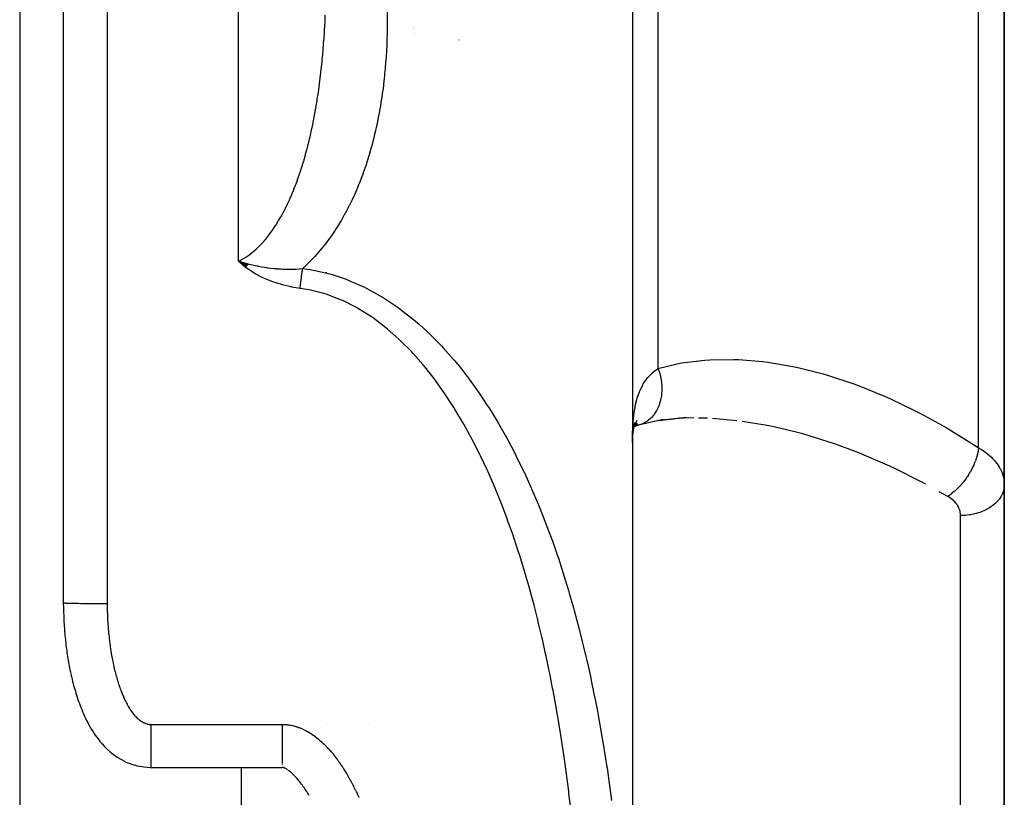
# Model space of a CAD drawing. Units: millimetres. Extents: x -340 to 532, y -366 to 366.
# Drawn here: x 499 to 522, y 5 to 23 of the extents above; entities that cross this region are included whole.
import ezdxf

# ---------------------------------------------------------------- set-up
doc = ezdxf.new("R2010")
doc.units = ezdxf.units.MM
doc.linetypes.add('DASHED', pattern=[9.652, 8.128, -1.524])
doc.layers.add('nevidi', color=4, linetype='DASHED')

msp = doc.modelspace()

# ---------------------------------------------------------------- linework, layer by layer
at = {"color": 2}
for p, q in [((500.001, 9.792), (500.001, 95.5)), ((500, 9.793), (500, 61.5)), ((500, 9.793), (500, 61.5)), ((499, 56.5), (499, -19.5)), ((513, 44.375), (513, -3.213)), ((513, 44.375), (513, -3.213)), ((521.5, 12.496), (521.5, 24.413)), ((521.5, 24.413), (521.5, 12.496)), ((507, 20.079), (507, 20.093)), ((521.5, 18.737), (521.5, 17.375)), ((504.228, 17.53), (504, 17.603)), ((504.221, 17.522), (504, 17.603)), ((504.215, 17.513), (504, 17.603)), ((504.208, 17.505), (504, 17.603)), ((504.202, 17.496), (504, 17.603)), ((504.196, 17.488), (504, 17.603)), ((504.189, 17.48), (504, 17.603)), ((504.183, 17.471), (504, 17.603)), ((504.176, 17.463), (504, 17.603)), ((506, 17.349), (506, 17.347)), ((506, 17.349), (506, 17.347)), ((513.099, 13.966), (513.041, 13.833)), ((513.701, 13.987), (513.166, 13.863)), ((514.142, 14.017), (513.603, 13.96)), ((513.001, 13.808), (513, 13.808)), ((513.001, 13.787), (513, 13.786)), ((513.001, 13.779), (513, 13.778)), ((513.008, 13.811), (513.007, 13.81)), ((513.007, 13.762), (513.007, 13.761)), ((513.01, 13.811), (513.009, 13.811)), ((513.034, 13.825), (513.01, 13.696)), ((513.062, 13.906), (513.027, 13.786)), ((513.097, 13.844), (513.035, 13.814)), ((513.122, 13.88), (513.037, 13.819)), ((513.072, 13.857), (513.038, 13.824)), ((513.096, 13.912), (513.039, 13.828)), ((513.058, 13.869), (513.04, 13.831)), ((513.166, 13.863), (513.074, 13.833)), ((513.118, 13.853), (513.117, 13.853)), ((513.166, 13.863), (513.156, 13.86)), ((513.003, 13.656), (513.002, 13.649)), ((513.004, 13.613), (513.003, 13.605)), ((521.5, 12.494), (521.5, 6.522)), ((521.5, 6.522), (521.5, 12.494)), ((511, 11.674), (511, 11.671)), ((511, 11.671), (511, 11.674)), ((511, 11.674), (511, 11.671)), ((511, 11.671), (511, 11.674)), ((500.001, 9.792), (500, 9.793)), ((506, 7.02), (506, 7.018)), ((506, 7.02), (506, 7.018)), ((507, 7.017), (507, 7.019)), ((507, 7.017), (507, 7.019)), ((507, 7.017), (507, 7.019)), ((521.5, 6.522), (521.5, -1.977)), ((521.5, -1.977), (521.5, 6.522)), ((502, 6.038), (505, 6.038))]:
    msp.add_line(p, q, dxfattribs=at)
for points in [[(504, 17.603), (504.038, 17.591), (504.119, 17.568), (504.135, 17.563), (504.19, 17.548), (504.21, 17.544), (504.233, 17.538)], [(514.235, 14.034), (513.606, 13.961), (513.168, 13.864)], [(514.402, 14.022), (514.176, 14.019), (514.072, 14.015)], [(513.019, 13.814), (513.003, 13.598), (513.001, 13.518)], [(513.045, 13.921), (513.014, 13.723), (513.004, 13.613)], [(513, 13.46), (513.002, 13.63), (513.003, 13.669)], [(500, 9.745), (500, 9.778), (500, 9.788), (500, 9.793)], [(500, 9.734), (500.001, 9.7), (500.001, 9.657), (500.002, 9.613), (500.003, 9.57), (500.005, 9.527), (500.007, 9.483), (500.008, 9.439), (500.01, 9.396), (500.012, 9.352), (500.015, 9.309), (500.017, 9.266), (500.021, 9.223), (500.024, 9.178), (500.027, 9.135), (500.031, 9.092), (500.035, 9.049), (500.039, 9.006), (500.043, 8.963), (500.048, 8.92), (500.053, 8.875), (500.058, 8.832), (500.063, 8.789), (500.069, 8.746), (500.075, 8.703), (500.081, 8.66), (500.087, 8.616), (500.095, 8.573), (500.102, 8.528), (500.109, 8.485), (500.116, 8.442), (500.124, 8.398), (500.132, 8.355), (500.14, 8.311), (500.149, 8.267), (500.159, 8.224), (500.169, 8.178), (500.179, 8.134), (500.189, 8.09), (500.199, 8.046), (500.21, 8.002), (500.221, 7.957), (500.233, 7.913), (500.245, 7.868), (500.259, 7.823), (500.272, 7.778), (500.286, 7.731), (500.3, 7.686), (500.315, 7.64), (500.33, 7.594), (500.346, 7.547), (500.363, 7.501), (500.381, 7.454), (500.399, 7.406), (500.419, 7.359), (500.439, 7.309), (500.46, 7.261), (500.482, 7.211), (500.505, 7.162), (500.529, 7.112), (500.555, 7.062), (500.583, 7.011), (500.612, 6.959), (500.643, 6.907), (500.677, 6.855), (500.713, 6.799), (500.75, 6.745), (500.791, 6.689), (500.835, 6.633), (500.884, 6.576), (500.938, 6.517), (500.998, 6.458), (501.066, 6.397), (501.143, 6.336), (501.229, 6.276), (501.326, 6.217), (501.436, 6.162), (501.558, 6.113), (501.691, 6.075), (501.834, 6.049), (501.984, 6.039), (502, 6.039)], [(505.122, 5.986), (505.106, 5.996), (505.092, 6.004), (505.079, 6.011), (505.067, 6.018), (505.055, 6.023), (505.045, 6.027), (505.036, 6.031), (505.029, 6.033), (505.022, 6.035), (505.017, 6.037), (505.012, 6.038), (505.008, 6.038), (505.005, 6.038), (505.003, 6.039), (505.001, 6.039), (505, 6.038)], [(505.616, 5.396), (505.596, 5.428), (505.577, 5.459), (505.558, 5.489), (505.538, 5.519), (505.518, 5.548), (505.499, 5.577), (505.479, 5.605), (505.459, 5.633), (505.439, 5.66), (505.419, 5.686), (505.399, 5.712), (505.379, 5.736), (505.359, 5.76), (505.339, 5.784), (505.319, 5.806), (505.299, 5.827), (505.28, 5.848), (505.26, 5.867), (505.241, 5.886), (505.223, 5.903), (505.204, 5.92), (505.186, 5.935), (505.169, 5.95), (505.152, 5.963), (505.136, 5.976)]]:
    msp.add_lwpolyline(points, dxfattribs=at)
at = {"layer": 'nevidi', "color": 7, "linetype": 'Continuous'}
for p, q in [((501, 95.5), (501, 9.776)), ((504, 17.603), (504, 81.535)), ((507.4, 53.945), (507.4, 23.12)), ((513.586, 30.622), (513.586, 15.153)), ((520.914, 13.34), (520.914, 25.437)), ((508, 22.965), (508, 22.963)), ((508, 22.944), (508, 22.942)), ((508, 22.904), (508, 22.902)), ((508, 22.869), (508, 22.867)), ((508, 22.811), (508, 22.81)), ((508, 22.781), (508, 22.779)), ((509.04, 22.656), (509.038, 22.658)), ((514.718, 14.016), (514.512, 14.02)), ((515.39, 13.96), (514.833, 14.01)), ((520.207, 12.23), (520.015, 12.338)), ((520.5, 6.522), (520.5, 11.793)), ((500.007, 9.791), (500.002, 9.792)), ((502, 7.021), (505, 7.021)), ((520.5, -0.975), (520.5, 6.522)), ((505, 6.112), (505, 6.109)), ((504.07, -19.5), (504.07, 6.038)), ((505, 6.071), (505, 6.069)), ((505, 6.045), (505, 6.038))]:
    msp.add_line(p, q, dxfattribs=at)
for points in [[(504, 17.603), (504.031, 17.617), (504.04, 17.622), (504.094, 17.65), (504.108, 17.658), (504.116, 17.663), (504.183, 17.705), (504.192, 17.71), (504.257, 17.757), (504.266, 17.763), (504.33, 17.814), (504.338, 17.821), (504.361, 17.84), (504.402, 17.877), (504.41, 17.884), (504.472, 17.944), (504.479, 17.951), (504.54, 18.015), (504.547, 18.023), (504.606, 18.091), (504.613, 18.099), (504.621, 18.108), (504.67, 18.17), (504.677, 18.178), (504.733, 18.252), (504.739, 18.261), (504.794, 18.338), (504.8, 18.347), (504.853, 18.427), (504.859, 18.437), (504.87, 18.453), (504.91, 18.52), (504.916, 18.53), (504.966, 18.615), (504.972, 18.625), (505.02, 18.713), (505.026, 18.724), (505.072, 18.813), (505.077, 18.824), (505.103, 18.876), (505.122, 18.915), (505.127, 18.927), (505.17, 19.019), (505.175, 19.031), (505.216, 19.125), (505.221, 19.137), (505.261, 19.233), (505.266, 19.245), (505.304, 19.342), (505.309, 19.354), (505.316, 19.374), (505.346, 19.453), (505.35, 19.466), (505.386, 19.566), (505.39, 19.579), (505.424, 19.681), (505.428, 19.693), (505.461, 19.797), (505.465, 19.81), (505.497, 19.915), (505.5, 19.927), (505.506, 19.947), (505.531, 20.033), (505.534, 20.046), (505.563, 20.153), (505.567, 20.166), (505.594, 20.274), (505.597, 20.287), (505.624, 20.395), (505.627, 20.408), (505.652, 20.517), (505.655, 20.53), (505.669, 20.591), (505.679, 20.64), (505.682, 20.653), (505.705, 20.763), (505.707, 20.777), (505.729, 20.888), (505.732, 20.901), (505.752, 21.012), (505.755, 21.026), (505.774, 21.138), (505.776, 21.152), (505.795, 21.264), (505.797, 21.278), (505.801, 21.303), (505.815, 21.391), (505.817, 21.405), (505.833, 21.519), (505.835, 21.532), (505.851, 21.647), (505.852, 21.661), (505.867, 21.776), (505.869, 21.79), (505.882, 21.905), (505.884, 21.919), (505.897, 22.035), (505.898, 22.05), (505.901, 22.078), (505.91, 22.166), (505.912, 22.181), (505.923, 22.298), (505.924, 22.312), (505.934, 22.43), (505.935, 22.444), (505.945, 22.562), (505.946, 22.576), (505.954, 22.694), (505.955, 22.709), (505.963, 22.827), (505.964, 22.841), (505.967, 22.904), (505.97, 22.96), (505.971, 22.975), (505.977, 23.094), (505.978, 23.108), (505.983, 23.227)], [(507.4, 23.12), (507.4, 23.074), (507.4, 23.059), (507.399, 22.941), (507.399, 22.927), (507.396, 22.808), (507.396, 22.794), (507.393, 22.676), (507.392, 22.662), (507.387, 22.544), (507.387, 22.53), (507.381, 22.412), (507.38, 22.398), (507.373, 22.28), (507.372, 22.266), (507.363, 22.148), (507.362, 22.134), (507.353, 22.017), (507.351, 22.003), (507.34, 21.885), (507.339, 21.871), (507.327, 21.754), (507.325, 21.74), (507.311, 21.623), (507.31, 21.609), (507.295, 21.493), (507.293, 21.479), (507.276, 21.362), (507.274, 21.349), (507.256, 21.233), (507.254, 21.219), (507.235, 21.104), (507.233, 21.09), (507.212, 20.975), (507.209, 20.961), (507.187, 20.847), (507.185, 20.833), (507.161, 20.719), (507.158, 20.706), (507.156, 20.698), (507.133, 20.592), (507.13, 20.579), (507.103, 20.466), (507.1, 20.452), (507.072, 20.341), (507.068, 20.327), (507.039, 20.216), (507.035, 20.202), (507.003, 20.091), (506.999, 20.077), (506.966, 19.967), (506.962, 19.954), (506.927, 19.844), (506.923, 19.831), (506.886, 19.722), (506.882, 19.708), (506.843, 19.6), (506.839, 19.587), (506.798, 19.479), (506.793, 19.466), (506.751, 19.359), (506.745, 19.346), (506.701, 19.239), (506.696, 19.226), (506.649, 19.12), (506.643, 19.107), (506.595, 19.002), (506.588, 18.99), (506.538, 18.886), (506.531, 18.873), (506.479, 18.77), (506.472, 18.758), (506.417, 18.657), (506.41, 18.644), (506.353, 18.544), (506.346, 18.532), (506.287, 18.434), (506.279, 18.422), (506.218, 18.325), (506.21, 18.314), (506.146, 18.219), (506.141, 18.211), (506.138, 18.207), (506.072, 18.114), (506.064, 18.103), (505.995, 18.011), (505.987, 18), (505.915, 17.909), (505.906, 17.898), (505.832, 17.81), (505.823, 17.799), (505.745, 17.713), (505.736, 17.702), (505.656, 17.618), (505.646, 17.608), (505.564, 17.526), (505.554, 17.517), (505.47, 17.438), (505.465, 17.434)], [(505.406, 16.983), (505.222, 17.012), (505.199, 17.016), (505.003, 17.062), (504.98, 17.068), (504.788, 17.129), (504.765, 17.137), (504.578, 17.214), (504.556, 17.224), (504.378, 17.317), (504.357, 17.33), (504.19, 17.441), (504.171, 17.455), (504.017, 17.586), (504, 17.603)], [(504.233, 17.538), (504.239, 17.536), (504.252, 17.533), (504.35, 17.51), (504.386, 17.502), (504.428, 17.494), (504.452, 17.489), (504.468, 17.486), (504.524, 17.476), (504.593, 17.464), (504.64, 17.457), (504.664, 17.454), (504.667, 17.454), (504.725, 17.446), (504.815, 17.437), (504.848, 17.434), (504.864, 17.433), (504.873, 17.432), (504.971, 17.426), (505.008, 17.424), (505.054, 17.422), (505.078, 17.422), (505.134, 17.421), (505.158, 17.421), (505.255, 17.422), (505.279, 17.423), (505.305, 17.424), (505.313, 17.424), (505.386, 17.428), (505.455, 17.433), (505.465, 17.434)], [(505.406, 16.983), (505.409, 17), (505.411, 17.014), (505.412, 17.022), (505.412, 17.025), (505.414, 17.037), (505.415, 17.051), (505.418, 17.07), (505.418, 17.073), (505.418, 17.074), (505.42, 17.087), (505.423, 17.11), (505.424, 17.117), (505.424, 17.12), (505.425, 17.124), (505.428, 17.147), (505.429, 17.16), (505.43, 17.164), (505.43, 17.168), (505.432, 17.183), (505.434, 17.196), (505.436, 17.211), (505.436, 17.214), (505.437, 17.219), (505.439, 17.232), (505.441, 17.254), (505.442, 17.258), (505.442, 17.261), (505.443, 17.267), (505.446, 17.289), (505.448, 17.303), (505.448, 17.303), (505.448, 17.306), (505.45, 17.324), (505.452, 17.337), (505.454, 17.348), (505.454, 17.351), (505.455, 17.359), (505.457, 17.371), (505.459, 17.393), (505.46, 17.396), (505.461, 17.405), (505.464, 17.426), (505.465, 17.434)], [(505.465, 17.434), (505.574, 17.419), (505.638, 17.41), (506.027, 17.327), (506.089, 17.311), (506.141, 17.296), (506.462, 17.189), (506.521, 17.166), (506.877, 17.009), (506.934, 16.98), (507.156, 16.861), (507.274, 16.792), (507.328, 16.759), (507.647, 16.544), (507.698, 16.508), (507.998, 16.273), (508.045, 16.233), (508.135, 16.155), (508.327, 15.98), (508.371, 15.937), (508.636, 15.668), (508.678, 15.624), (508.907, 15.366), (508.926, 15.344), (508.964, 15.297), (509.062, 15.179), (509.195, 15.008), (509.232, 14.961), (509.449, 14.663), (509.483, 14.614), (509.686, 14.309), (509.719, 14.259), (509.911, 13.947), (509.919, 13.932), (509.941, 13.895), (510.122, 13.577), (510.151, 13.525), (510.321, 13.202), (510.348, 13.149), (510.507, 12.824), (510.533, 12.769), (510.683, 12.441), (510.695, 12.414), (510.707, 12.385), (510.848, 12.054), (510.871, 11.997), (511.004, 11.663), (511.026, 11.607), (511.151, 11.269), (511.172, 11.214), (511.29, 10.873), (511.309, 10.818), (511.374, 10.62), (511.42, 10.477), (511.437, 10.421), (511.542, 10.079), (511.558, 10.023), (511.656, 9.681), (511.672, 9.625), (511.764, 9.283), (511.778, 9.226), (511.864, 8.884), (511.878, 8.827), (511.946, 8.541), (511.959, 8.484), (511.972, 8.428), (512.048, 8.084), (512.06, 8.028), (512.131, 7.684), (512.142, 7.628), (512.209, 7.284), (512.219, 7.228), (512.281, 6.884), (512.291, 6.828), (512.35, 6.483), (512.359, 6.427), (512.397, 6.189), (512.401, 6.159), (512.413, 6.083), (512.422, 6.026), (512.472, 5.681), (512.48, 5.625), (512.527, 5.28)], [(511.593, 5.103), (511.552, 5.442), (511.545, 5.496), (511.501, 5.835), (511.494, 5.89), (511.447, 6.228), (511.439, 6.283), (511.388, 6.621), (511.38, 6.676), (511.326, 7.013), (511.317, 7.068), (511.259, 7.405), (511.249, 7.459), (511.188, 7.796), (511.177, 7.851), (511.112, 8.187), (511.1, 8.242), (511.03, 8.577), (511.019, 8.632), (510.944, 8.967), (510.931, 9.021), (510.851, 9.355), (510.838, 9.41), (510.753, 9.744), (510.739, 9.799), (510.648, 10.132), (510.633, 10.187), (510.536, 10.52), (510.52, 10.573), (510.418, 10.905), (510.4, 10.958), (510.291, 11.288), (510.273, 11.341), (510.157, 11.667), (510.138, 11.721), (510.015, 12.045), (509.994, 12.097), (509.864, 12.418), (509.842, 12.47), (509.703, 12.788), (509.679, 12.839), (509.531, 13.154), (509.507, 13.204), (509.35, 13.513), (509.323, 13.563), (509.157, 13.866), (509.129, 13.915), (508.952, 14.211), (508.922, 14.259), (508.734, 14.548), (508.703, 14.594), (508.503, 14.875), (508.469, 14.92), (508.255, 15.192), (508.218, 15.235), (507.989, 15.497), (507.95, 15.538), (507.705, 15.786), (507.664, 15.824), (507.404, 16.054), (507.361, 16.09), (507.083, 16.299), (507.037, 16.332), (506.742, 16.518), (506.693, 16.545), (506.383, 16.702), (506.331, 16.724), (506.007, 16.847), (505.953, 16.864), (505.614, 16.949), (505.558, 16.959), (505.406, 16.983)], [(513.586, 15.153), (514.025, 15.259), (514.133, 15.279), (514.66, 15.345), (514.771, 15.353), (515.312, 15.361), (515.426, 15.357), (515.981, 15.312), (516.027, 15.306), (516.097, 15.297), (516.666, 15.2), (516.785, 15.174), (517.362, 15.028), (517.483, 14.993), (518.062, 14.801), (518.183, 14.756), (518.764, 14.52), (518.885, 14.466), (519.466, 14.187), (519.588, 14.125), (520.17, 13.803), (520.292, 13.731), (520.876, 13.365), (520.914, 13.34)], [(513.003, 13.669), (513.008, 13.798), (513.012, 13.853), (513.014, 13.89), (513.019, 13.948), (513.031, 14.063), (513.035, 14.098), (513.061, 14.261), (513.067, 14.293), (513.075, 14.33), (513.103, 14.445), (513.112, 14.475), (513.161, 14.616), (513.167, 14.63), (513.173, 14.644), (513.236, 14.773), (513.251, 14.798), (513.293, 14.865), (513.329, 14.914), (513.347, 14.936), (513.442, 15.038), (513.452, 15.047), (513.463, 15.058), (513.576, 15.146), (513.586, 15.153)], [(513.586, 15.153), (513.617, 15.065), (513.621, 15.05), (513.625, 15.037), (513.649, 14.939), (513.652, 14.924), (513.655, 14.91), (513.668, 14.81), (513.67, 14.795), (513.671, 14.781), (513.674, 14.682), (513.674, 14.667), (513.674, 14.653), (513.667, 14.556), (513.665, 14.541), (513.663, 14.528), (513.646, 14.434), (513.642, 14.421), (513.639, 14.408), (513.611, 14.32), (513.606, 14.306), (513.602, 14.295), (513.565, 14.213), (513.558, 14.201), (513.552, 14.191), (513.506, 14.117), (513.499, 14.107), (513.491, 14.097), (513.437, 14.034), (513.428, 14.024), (513.42, 14.016), (513.358, 13.963), (513.348, 13.956), (513.339, 13.949), (513.271, 13.907), (513.261, 13.902), (513.251, 13.897), (513.178, 13.867)], [(519.707, 12.51), (519.585, 12.574), (519.001, 12.865), (518.881, 12.921), (518.726, 12.991), (518.298, 13.174), (518.178, 13.223), (517.601, 13.436), (517.597, 13.438), (517.476, 13.479), (516.896, 13.656), (516.776, 13.689), (516.493, 13.76), (516.197, 13.826), (516.078, 13.851), (515.508, 13.945)], [(520.914, 13.34), (520.905, 13.277), (520.905, 13.274), (520.903, 13.268), (520.902, 13.259), (520.888, 13.199), (520.886, 13.189), (520.883, 13.178), (520.879, 13.162), (520.866, 13.119), (520.863, 13.109), (520.853, 13.079), (520.847, 13.063), (520.838, 13.038), (520.835, 13.028), (520.815, 12.979), (520.808, 12.963), (520.805, 12.957), (520.801, 12.947), (520.769, 12.879), (520.767, 12.875), (520.762, 12.866), (520.76, 12.863), (520.724, 12.795), (520.719, 12.786), (520.715, 12.781), (520.706, 12.765), (520.677, 12.717), (520.671, 12.708), (520.656, 12.685), (520.646, 12.67), (520.626, 12.641), (520.619, 12.632), (520.59, 12.593), (520.579, 12.579), (520.571, 12.568), (520.564, 12.559), (520.52, 12.506), (520.513, 12.498), (520.508, 12.493), (520.506, 12.49), (520.453, 12.433), (520.446, 12.426), (520.445, 12.425), (520.434, 12.413), (520.39, 12.372), (520.383, 12.365), (520.369, 12.352), (520.356, 12.341), (520.326, 12.316), (520.319, 12.31), (520.289, 12.287), (520.276, 12.277), (520.261, 12.267), (520.253, 12.261), (520.209, 12.231), (520.207, 12.23)], [(520.914, 13.34), (520.967, 13.308), (520.977, 13.301), (521.038, 13.261), (521.048, 13.254), (521.048, 13.254), (521.105, 13.211), (521.114, 13.204), (521.167, 13.16), (521.175, 13.153), (521.207, 13.123), (521.224, 13.106), (521.231, 13.099), (521.276, 13.051), (521.283, 13.043), (521.323, 12.993), (521.329, 12.985), (521.333, 12.98), (521.364, 12.935), (521.37, 12.926), (521.4, 12.875), (521.405, 12.866), (521.425, 12.825), (521.431, 12.814), (521.434, 12.805), (521.456, 12.752), (521.459, 12.743), (521.475, 12.689), (521.477, 12.68), (521.481, 12.663), (521.489, 12.625), (521.49, 12.616), (521.497, 12.56), (521.498, 12.551), (521.5, 12.496)], [(521.5, 12.496), (521.5, 12.494), (521.494, 12.422), (521.492, 12.408), (521.491, 12.402), (521.474, 12.336), (521.469, 12.322), (521.464, 12.31), (521.438, 12.253), (521.431, 12.24), (521.42, 12.221), (521.389, 12.174), (521.379, 12.161), (521.359, 12.136), (521.325, 12.099), (521.314, 12.087), (521.283, 12.059), (521.249, 12.031), (521.236, 12.02), (521.193, 11.989), (521.162, 11.969), (521.147, 11.96), (521.09, 11.929), (521.065, 11.916), (521.048, 11.908), (520.976, 11.878), (520.959, 11.872), (520.941, 11.865), (520.855, 11.839), (520.846, 11.837), (520.827, 11.832), (520.728, 11.812), (520.726, 11.811), (520.708, 11.809), (520.606, 11.797), (520.594, 11.796), (520.586, 11.796), (520.5, 11.793)], [(520.5, 11.793), (520.499, 11.817), (520.499, 11.822), (520.496, 11.852), (520.495, 11.856), (520.49, 11.885), (520.489, 11.89), (520.481, 11.919), (520.479, 11.923), (520.469, 11.951), (520.467, 11.956), (520.455, 11.983), (520.452, 11.988), (520.437, 12.014), (520.435, 12.019), (520.417, 12.045), (520.414, 12.049), (520.395, 12.075), (520.391, 12.079), (520.369, 12.103), (520.366, 12.107), (520.342, 12.131), (520.338, 12.135), (520.311, 12.158), (520.307, 12.161), (520.279, 12.183), (520.274, 12.186), (520.244, 12.207), (520.239, 12.211), (520.207, 12.23)], [(501, 9.776), (500.953, 9.776), (500.944, 9.776), (500.936, 9.776), (500.872, 9.776), (500.864, 9.776), (500.82, 9.776), (500.8, 9.776), (500.792, 9.776), (500.729, 9.776), (500.721, 9.776), (500.69, 9.776), (500.659, 9.777), (500.652, 9.777), (500.592, 9.777), (500.585, 9.777), (500.565, 9.777), (500.526, 9.778), (500.519, 9.778), (500.463, 9.778), (500.457, 9.778), (500.449, 9.778), (500.403, 9.779), (500.397, 9.779), (500.346, 9.78), (500.342, 9.78), (500.34, 9.78), (500.293, 9.781), (500.287, 9.781), (500.247, 9.781), (500.243, 9.781), (500.238, 9.782), (500.198, 9.782), (500.193, 9.783), (500.166, 9.783), (500.156, 9.784), (500.152, 9.784), (500.119, 9.785), (500.116, 9.785), (500.099, 9.785), (500.087, 9.786), (500.084, 9.786), (500.06, 9.787), (500.057, 9.787), (500.049, 9.787), (500.037, 9.788), (500.035, 9.788), (500.02, 9.789), (500.019, 9.789), (500.016, 9.79), (500.008, 9.791)], [(501, 9.776), (501, 9.771), (501, 9.742), (501, 9.733), (501, 9.704), (501, 9.695), (501.001, 9.666), (501.001, 9.657), (501.002, 9.627), (501.002, 9.618), (501.002, 9.589), (501.003, 9.58), (501.004, 9.551), (501.004, 9.542), (501.005, 9.513), (501.005, 9.504), (501.006, 9.475), (501.007, 9.466), (501.008, 9.437), (501.009, 9.428), (501.01, 9.399), (501.011, 9.39), (501.012, 9.361), (501.013, 9.352), (501.014, 9.323), (501.015, 9.314), (501.017, 9.285), (501.018, 9.276), (501.02, 9.247), (501.02, 9.238), (501.023, 9.209), (501.023, 9.2), (501.026, 9.171), (501.027, 9.162), (501.029, 9.134), (501.03, 9.125), (501.033, 9.096), (501.034, 9.087), (501.037, 9.058), (501.038, 9.049), (501.041, 9.02), (501.042, 9.011), (501.045, 8.983), (501.046, 8.974), (501.049, 8.945), (501.05, 8.936), (501.054, 8.908), (501.055, 8.899), (501.059, 8.87), (501.06, 8.861), (501.064, 8.832), (501.065, 8.823), (501.069, 8.795), (501.07, 8.786), (501.075, 8.757), (501.076, 8.749), (501.08, 8.72), (501.082, 8.711), (501.086, 8.683), (501.088, 8.674), (501.092, 8.645), (501.094, 8.636), (501.099, 8.608), (501.1, 8.599), (501.106, 8.571), (501.107, 8.562), (501.112, 8.533), (501.114, 8.525), (501.12, 8.496), (501.121, 8.488), (501.127, 8.459), (501.129, 8.45), (501.135, 8.422), (501.137, 8.413), (501.143, 8.385), (501.145, 8.376), (501.151, 8.348), (501.153, 8.339), (501.159, 8.311), (501.161, 8.302), (501.168, 8.274), (501.17, 8.265), (501.177, 8.237), (501.179, 8.229), (501.187, 8.2), (501.189, 8.192), (501.196, 8.164), (501.199, 8.155), (501.206, 8.127), (501.209, 8.118), (501.217, 8.09), (501.219, 8.082), (501.227, 8.054), (501.23, 8.045), (501.238, 8.017), (501.241, 8.008), (501.249, 7.981), (501.252, 7.972), (501.261, 7.944), (501.264, 7.935), (501.273, 7.908), (501.276, 7.899), (501.286, 7.871), (501.289, 7.863), (501.299, 7.835), (501.302, 7.827), (501.312, 7.799), (501.315, 7.79), (501.326, 7.763), (501.329, 7.754), (501.34, 7.727), (501.344, 7.719), (501.355, 7.691), (501.358, 7.683), (501.37, 7.656), (501.374, 7.647), (501.386, 7.62), (501.39, 7.612), (501.402, 7.585), (501.406, 7.577)], [(501.406, 7.577), (501.419, 7.551), (501.423, 7.542), (501.437, 7.516), (501.441, 7.508), (501.455, 7.482), (501.459, 7.474), (501.473, 7.448), (501.478, 7.44), (501.493, 7.415), (501.497, 7.407), (501.513, 7.382), (501.518, 7.374), (501.534, 7.35), (501.539, 7.342), (501.555, 7.318), (501.561, 7.311), (501.578, 7.287), (501.584, 7.28), (501.602, 7.257), (501.607, 7.25), (501.626, 7.228), (501.632, 7.221), (501.652, 7.199), (501.658, 7.193), (501.679, 7.172), (501.686, 7.166), (501.708, 7.146), (501.715, 7.14), (501.738, 7.121), (501.745, 7.116), (501.77, 7.098), (501.777, 7.093), (501.803, 7.078), (501.811, 7.073), (501.837, 7.059), (501.845, 7.056), (501.873, 7.044), (501.881, 7.041), (501.91, 7.033), (501.919, 7.03), (501.948, 7.025), (501.957, 7.023), (501.986, 7.021), (501.996, 7.021), (502, 7.021)], [(502, 7.021), (502, 7.012), (502, 6.936), (502, 6.922), (502, 6.884), (502, 6.808), (502, 6.795), (502, 6.758), (502, 6.685), (502, 6.672), (502, 6.637), (502, 6.567), (502, 6.555), (502, 6.523), (502, 6.457), (502, 6.446), (502, 6.417), (502, 6.357), (502, 6.347), (502, 6.322), (502, 6.268), (502, 6.259), (502, 6.238), (502, 6.193), (502, 6.185), (502, 6.168), (502, 6.131), (502, 6.125), (502, 6.112), (502, 6.084), (502, 6.08), (502, 6.071), (502, 6.053), (502, 6.051), (502, 6.046), (502, 6.039)], [(505, 7.021), (505.003, 7.021), (505.015, 7.021), (505.051, 7.019), (505.062, 7.019), (505.098, 7.016), (505.109, 7.015), (505.145, 7.01), (505.156, 7.009), (505.192, 7.003), (505.203, 7.001), (505.238, 6.993), (505.249, 6.991), (505.284, 6.982), (505.295, 6.979), (505.329, 6.968), (505.34, 6.965), (505.374, 6.953), (505.384, 6.95), (505.417, 6.937), (505.428, 6.932), (505.461, 6.918), (505.471, 6.914), (505.503, 6.898), (505.513, 6.893), (505.545, 6.877), (505.555, 6.871), (505.586, 6.854), (505.596, 6.848), (505.627, 6.83), (505.636, 6.824), (505.666, 6.805), (505.676, 6.798), (505.705, 6.778), (505.714, 6.772), (505.743, 6.751), (505.752, 6.744), (505.781, 6.723), (505.789, 6.716), (505.817, 6.693), (505.826, 6.686), (505.853, 6.663), (505.861, 6.656), (505.888, 6.633), (505.896, 6.625), (505.922, 6.601), (505.93, 6.593), (505.956, 6.569), (505.964, 6.561), (505.989, 6.536), (505.997, 6.528), (506.021, 6.502), (506.029, 6.494), (506.053, 6.468), (506.061, 6.459), (506.084, 6.433), (506.092, 6.424), (506.115, 6.397), (506.122, 6.389), (506.145, 6.361), (506.152, 6.353), (506.175, 6.325), (506.182, 6.316), (506.204, 6.288), (506.211, 6.279), (506.232, 6.251), (506.239, 6.242), (506.26, 6.213), (506.267, 6.204), (506.288, 6.175), (506.294, 6.166), (506.315, 6.137), (506.321, 6.127), (506.341, 6.098), (506.348, 6.089), (506.367, 6.059), (506.373, 6.049), (506.393, 6.02), (506.399, 6.01), (506.418, 5.98), (506.424, 5.97), (506.443, 5.94), (506.449, 5.931), (506.467, 5.9), (506.473, 5.89), (506.491, 5.859), (506.497, 5.85), (506.514, 5.819), (506.52, 5.809), (506.538, 5.778), (506.543, 5.768), (506.56, 5.737), (506.566, 5.727), (506.583, 5.696), (506.588, 5.686), (506.605, 5.655), (506.61, 5.645), (506.626, 5.613), (506.631, 5.603), (506.647, 5.571), (506.652, 5.561), (506.668, 5.53), (506.673, 5.52), (506.689, 5.488), (506.694, 5.478), (506.709, 5.446), (506.714, 5.436), (506.729, 5.403), (506.734, 5.393), (506.749, 5.361), (506.753, 5.351)], [(505, 7.021), (505, 7.012), (505, 7.011), (505, 6.922), (505, 6.884), (505, 6.882), (505, 6.795), (505, 6.758), (505, 6.756), (505, 6.672), (505, 6.637), (505, 6.634), (505, 6.555), (505, 6.523), (505, 6.52), (505, 6.446), (505, 6.417), (505, 6.414), (505, 6.347), (505, 6.322), (505, 6.318), (505, 6.259), (505, 6.238), (505, 6.235), (505, 6.185), (505, 6.168), (505, 6.165), (505, 6.125)]]:
    msp.add_lwpolyline(points, dxfattribs=at)

doc.saveas('drawing.dxf')
